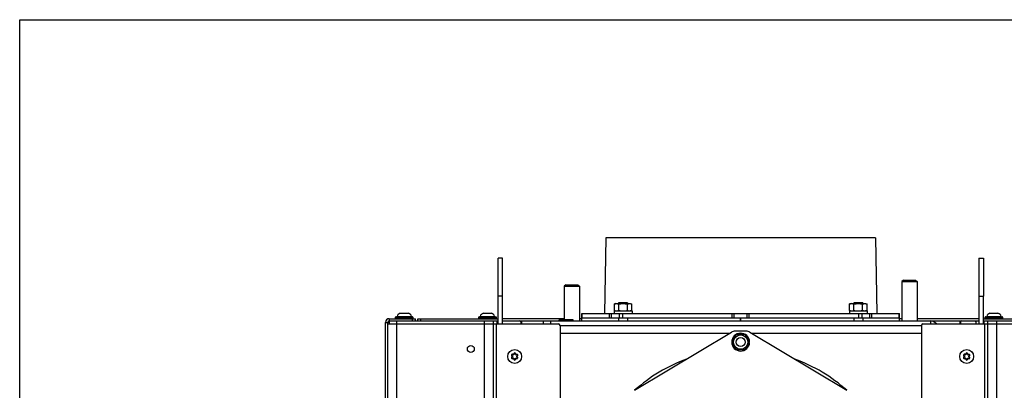
# Model space of a CAD drawing. Units: millimetres. Extents: x 0 to 420, y 0 to 297.
# Drawn here: x 0 to 65, y 272 to 297 of the extents above; entities that cross this region are included whole.
import ezdxf

# ---------------------------------------------------------------- set-up
doc = ezdxf.new("R2010")
doc.units = ezdxf.units.MM
doc.header["$LTSCALE"] = 23.1
doc.layers.get('0').update_dxf_attribs({"linetype": 'CONTINUOUS'})
for name, color, linetype in [('AUTO_AXIS', 7, 'CONTINUOUS'), ('BEZUGSACHSEN', 7, 'CONTINUOUS'), ('GEWINDE', 7, 'CONTINUOUS'), ('KONSTRUKTIONSELEMENTE', 7, 'CONTINUOUS'), ('RUNDUNGEN', 7, 'CONTINUOUS')]:
    doc.layers.add(name, color=color, linetype=linetype)

msp = doc.modelspace()

# ---------------------------------------------------------------- linework, layer by layer
at = {"color": 7, "linetype": 'CONTINUOUS'}
for p, q in [((0, 0), (0, 297)), ((0, 297), (420, 297)), ((36.119, 279.464), (36.019, 279.364)), ((36.119, 279.464), (36.919, 279.464)), ((36.919, 279.464), (37.019, 279.364)), ((58.46, 279.764), (58.36, 279.664)), ((58.36, 279.664), (59.36, 279.664)), ((58.46, 279.764), (59.26, 279.764)), ((59.26, 279.764), (59.36, 279.664)), ((36.019, 279.364), (37.019, 279.364)), ((31.64, 276.864), (31.64, 278.714)), ((39.436, 278.224), (39.334, 278.186)), ((39.334, 277.761), (39.334, 278.186)), ((39.436, 278.224), (40.386, 278.224)), ((39.611, 278.264), (39.611, 278.224)), ((40.211, 278.264), (39.611, 278.264)), ((39.623, 277.761), (39.623, 278.186)), ((40.2, 277.761), (40.2, 278.186)), ((40.211, 278.264), (40.211, 278.224)), ((40.386, 278.224), (40.489, 278.186)), ((40.489, 277.761), (40.489, 278.186)), ((54.993, 278.224), (54.89, 278.186)), ((54.89, 277.761), (54.89, 278.186)), ((54.993, 278.224), (55.943, 278.224)), ((55.168, 278.264), (55.168, 278.224)), ((55.768, 278.264), (55.168, 278.264)), ((55.179, 277.761), (55.179, 278.186)), ((55.756, 277.761), (55.756, 278.186)), ((55.768, 278.264), (55.768, 278.224)), ((55.943, 278.224), (56.045, 278.186)), ((56.045, 277.761), (56.045, 278.186)), ((63.74, 276.864), (63.74, 278.714)), ((25.172, 277.57), (25.708, 277.57)), ((30.672, 277.57), (31.208, 277.57)), ((37.19, 277.064), (37.19, 277.564)), ((37.19, 277.564), (58.19, 277.564)), ((39.334, 277.761), (39.436, 277.724)), ((40.489, 277.761), (40.386, 277.724)), ((54.89, 277.761), (54.993, 277.724)), ((56.045, 277.761), (55.943, 277.724)), ((58.19, 277.064), (58.19, 277.564)), ((64.172, 277.57), (64.708, 277.57)), ((24.34, 276.864), (24.34, 276.964)), ((24.44, 276.964), (24.34, 276.964)), ((24.34, 276.864), (35.64, 276.864)), ((24.44, 277.064), (24.44, 276.864)), ((26.19, 277.064), (26.19, 277.214)), ((26.34, 277.064), (26.34, 277.214)), ((31.34, 165.014), (31.34, 277.064)), ((31.94, 277.064), (33.09, 277.064)), ((33.14, 277.014), (33.14, 276.864)), ((33.19, 277.064), (33.19, 276.864)), ((34.64, 276.864), (34.64, 277.064)), ((35.68, 277.094), (35.68, 277.134)), ((36.6, 277.134), (35.68, 277.134)), ((35.71, 277.064), (35.68, 277.094)), ((36.6, 277.094), (35.68, 277.094)), ((36.57, 277.064), (36.6, 277.094)), ((36.6, 277.094), (36.6, 277.134)), ((37.205, 277.264), (37.19, 277.264)), ((37.206, 277.264), (58.173, 277.264)), ((39.611, 277.264), (39.611, 277.064)), ((40.211, 277.264), (40.211, 277.064)), ((47.685, 277.064), (47.685, 277.264)), ((47.695, 277.064), (47.695, 277.264)), ((55.168, 277.264), (55.168, 277.064)), ((55.768, 277.264), (55.768, 277.064)), ((58.19, 277.264), (58.175, 277.264)), ((59.74, 276.864), (71.04, 276.864)), ((62.19, 277.064), (62.19, 276.864)), ((62.24, 277.014), (62.24, 276.864)), ((62.29, 277.064), (63.19, 277.064)), ((63.24, 277.014), (63.24, 276.864)), ((64.04, 165.014), (64.04, 277.064)), ((35.74, 276.764), (35.74, 264.025)), ((35.74, 276.764), (59.64, 276.764)), ((40.672, 272.474), (47.08, 276.312)), ((47.401, 276.164), (47.112, 275.664)), ((47.978, 276.164), (47.401, 276.164)), ((48.267, 275.664), (47.978, 276.164)), ((48.3, 276.312), (54.708, 272.474)), ((59.64, 276.764), (59.64, 264.025)), ((47.112, 275.664), (47.401, 275.164)), ((47.978, 275.164), (48.267, 275.664)), ((47.401, 275.164), (47.978, 275.164))]:
    msp.add_line(p, q, dxfattribs=at)
at = {"color": 3, "linetype": 'CONTINUOUS'}
for p, q in [((38.777, 282.564), (38.69, 277.564)), ((56.602, 282.564), (38.777, 282.564)), ((56.602, 282.564), (56.69, 277.564)), ((31.94, 276.864), (31.94, 278.714)), ((63.44, 278.714), (63.44, 276.864)), ((24.19, 229.214), (24.19, 276.964)), ((24.44, 277.214), (26.19, 277.214)), ((24.44, 277.064), (31.64, 277.064)), ((26.34, 277.214), (31.64, 277.214)), ((36.019, 277.214), (31.94, 277.214)), ((33.09, 277.064), (62.29, 277.064)), ((37.19, 277.214), (37.019, 277.214)), ((58.36, 277.214), (58.19, 277.214)), ((63.44, 277.214), (59.36, 277.214)), ((63.19, 277.064), (63.44, 277.064)), ((63.74, 277.214), (69.04, 277.214)), ((63.74, 277.064), (70.94, 277.064))]:
    msp.add_line(p, q, dxfattribs=at)
at = {"color": 9, "linetype": 'CONTINUOUS'}
for p, q in [((37.205, 277.264), (37.205, 277.564)), ((39.022, 277.264), (39.022, 277.564)), ((39.142, 277.264), (39.142, 277.564)), ((39.664, 277.264), (39.664, 277.564)), ((39.884, 277.264), (39.884, 277.564)), ((47.13, 277.264), (47.13, 277.564)), ((47.251, 277.264), (47.251, 277.564)), ((48.128, 277.264), (48.128, 277.564)), ((48.25, 277.264), (48.25, 277.564)), ((55.495, 277.264), (55.495, 277.564)), ((55.716, 277.264), (55.716, 277.564)), ((56.237, 277.264), (56.237, 277.564)), ((56.358, 277.264), (56.358, 277.564)), ((58.175, 277.264), (58.175, 277.564)), ((24.19, 276.964), (24.34, 276.964)), ((24.44, 277.214), (24.44, 277.064)), ((24.94, 276.864), (24.94, 277.064)), ((25.99, 277.064), (25.99, 277.214)), ((26.54, 277.064), (26.54, 277.214)), ((30.74, 164.714), (30.74, 277.064)), ((31.54, 265.914), (31.54, 276.864)), ((31.59, 276.864), (31.59, 277.064)), ((35.14, 276.864), (35.14, 277.064)), ((60.24, 277.064), (60.24, 276.864)), ((63.79, 276.864), (63.79, 277.064)), ((63.84, 265.914), (63.84, 276.864)), ((64.64, 164.714), (64.64, 277.064)), ((35.74, 276.264), (46.999, 276.264)), ((48.381, 276.264), (59.64, 276.264))]:
    msp.add_line(p, q, dxfattribs=at)
at = {"color": 7, "linetype": 'CONTINUOUS'}
for centre, radius in [((47.69, 275.664), 0.475), ((47.69, 275.664), 0.3), ((32.74, 274.714), 0.46), ((62.64, 274.714), 0.46)]:
    msp.add_circle(centre, radius, dxfattribs=at)
at = {"color": 3, "linetype": 'CONTINUOUS'}
for centre, radius, start, end in [((24.44, 276.964), 0.25, 90, 180), ((60.24, 276.564), 0.5, 36.88371, 90)]:
    msp.add_arc(centre, radius, start, end, dxfattribs=at)
at = {"color": 7, "linetype": 'CONTINUOUS'}
for centre, radius, start, end in [((24.44, 276.964), 0.1, 90, 180), ((33.09, 277.014), 0.05, 0, 90), ((35.64, 276.764), 0.1, 0, 90), ((59.74, 276.764), 0.1, 90, 180), ((62.29, 277.014), 0.05, 90, 180), ((63.19, 277.014), 0.05, 0, 90), ((47.336, 275.883), 0.5, 91.80301, 120.92219), ((47.69, 264.664), 11.725, 88.19699, 91.80301), ((48.043, 275.883), 0.5, 59.07781, 88.19699), ((47.69, 264.664), 10.5, 109.94242, 131.94379), ((47.69, 264.664), 10.5, 48.05621, 70.05758)]:
    msp.add_arc(centre, radius, start, end, dxfattribs=at)
for points, knots in [([(39.334, 278.186), (39.358, 278.195), (39.405, 278.209), (39.478, 278.217), (39.552, 278.209), (39.599, 278.195), (39.623, 278.186)], [0, 0, 0, 0, 0.253205, 0.5, 0.746795, 1, 1, 1, 1]), ([(39.623, 278.186), (39.67, 278.195), (39.766, 278.209), (39.911, 278.217), (40.057, 278.209), (40.153, 278.195), (40.2, 278.186)], [0, 0, 0, 0, 0.250017, 0.5, 0.749983, 1, 1, 1, 1]), ([(40.2, 278.186), (40.224, 278.195), (40.271, 278.209), (40.344, 278.217), (40.418, 278.209), (40.465, 278.195), (40.489, 278.186)], [0, 0, 0, 0, 0.253205, 0.5, 0.746795, 1, 1, 1, 1]), ([(54.89, 278.186), (54.914, 278.195), (54.961, 278.209), (55.035, 278.217), (55.108, 278.209), (55.156, 278.195), (55.179, 278.186)], [0, 0, 0, 0, 0.253205, 0.5, 0.746795, 1, 1, 1, 1]), ([(55.179, 278.186), (55.227, 278.195), (55.323, 278.209), (55.468, 278.217), (55.613, 278.209), (55.709, 278.195), (55.756, 278.186)], [0, 0, 0, 0, 0.250017, 0.5, 0.749983, 1, 1, 1, 1]), ([(55.756, 278.186), (55.78, 278.195), (55.827, 278.209), (55.901, 278.217), (55.974, 278.209), (56.022, 278.195), (56.045, 278.186)], [0, 0, 0, 0, 0.253205, 0.5, 0.746795, 1, 1, 1, 1]), ([(39.334, 277.761), (39.358, 277.752), (39.405, 277.738), (39.478, 277.73), (39.552, 277.738), (39.599, 277.752), (39.623, 277.761)], [0, 0, 0, 0, 0.253205, 0.5, 0.746795, 1, 1, 1, 1]), ([(39.623, 277.761), (39.67, 277.752), (39.766, 277.738), (39.911, 277.73), (40.057, 277.738), (40.153, 277.752), (40.2, 277.761)], [0, 0, 0, 0, 0.250017, 0.5, 0.749983, 1, 1, 1, 1]), ([(40.2, 277.761), (40.224, 277.752), (40.271, 277.738), (40.344, 277.73), (40.418, 277.738), (40.465, 277.752), (40.489, 277.761)], [0, 0, 0, 0, 0.253205, 0.5, 0.746795, 1, 1, 1, 1]), ([(54.89, 277.761), (54.914, 277.752), (54.961, 277.738), (55.035, 277.73), (55.108, 277.738), (55.156, 277.752), (55.179, 277.761)], [0, 0, 0, 0, 0.253205, 0.5, 0.746795, 1, 1, 1, 1]), ([(55.179, 277.761), (55.227, 277.752), (55.323, 277.738), (55.468, 277.73), (55.613, 277.738), (55.709, 277.752), (55.756, 277.761)], [0, 0, 0, 0, 0.250017, 0.5, 0.749983, 1, 1, 1, 1]), ([(55.756, 277.761), (55.78, 277.752), (55.827, 277.738), (55.901, 277.73), (55.974, 277.738), (56.022, 277.752), (56.045, 277.761)], [0, 0, 0, 0, 0.253205, 0.5, 0.746795, 1, 1, 1, 1])]:
    msp.add_open_spline(points, degree=3, knots=knots, dxfattribs=at)
at = {"layer": 'AUTO_AXIS', "color": 7, "linetype": 'CONTINUOUS'}
for p, q in [((58.36, 279.664), (58.36, 277.064)), ((59.36, 279.664), (59.36, 277.064)), ((36.019, 279.364), (36.019, 277.134)), ((37.019, 279.364), (37.019, 277.064))]:
    msp.add_line(p, q, dxfattribs=at)
at = {"layer": 'BEZUGSACHSEN', "color": 7, "linetype": 'CONTINUOUS'}
for p, q in [((31.64, 278.714), (31.64, 281.214)), ((31.94, 281.214), (31.64, 281.214)), ((63.44, 281.214), (63.74, 281.214)), ((63.74, 281.214), (63.74, 278.714)), ((24.34, 236.414), (24.34, 276.864))]:
    msp.add_line(p, q, dxfattribs=at)
at = {"layer": 'BEZUGSACHSEN', "color": 3, "linetype": 'CONTINUOUS'}
for p, q in [((31.94, 278.714), (31.94, 281.214)), ((63.44, 281.214), (63.44, 278.714))]:
    msp.add_line(p, q, dxfattribs=at)
at = {"layer": 'BEZUGSACHSEN', "color": 9, "linetype": 'CONTINUOUS'}
for p, q in [((31.94, 278.714), (31.64, 278.714)), ((63.44, 278.714), (63.74, 278.714)), ((24.94, 236.414), (24.94, 276.864))]:
    msp.add_line(p, q, dxfattribs=at)
at = {"layer": 'BEZUGSACHSEN', "color": 7, "linetype": 'CONTINUOUS'}
msp.add_circle((29.84, 275.214), 0.228, dxfattribs=at)
at = {"layer": 'GEWINDE', "color": 7, "linetype": 'CONTINUOUS'}
for p, q in [((36.119, 279.464), (36.919, 279.464)), ((58.46, 279.764), (59.26, 279.764))]:
    msp.add_line(p, q, dxfattribs=at)
at = {"layer": 'KONSTRUKTIONSELEMENTE', "color": 7, "linetype": 'CONTINUOUS'}
for p, q in [((39.321, 277.724), (39.321, 277.564)), ((39.321, 277.724), (40.501, 277.724)), ((40.501, 277.724), (40.501, 277.564)), ((54.878, 277.724), (54.878, 277.564)), ((54.878, 277.724), (56.057, 277.724)), ((56.057, 277.724), (56.057, 277.564)), ((48.255, 275.684), (48.279, 275.684)), ((48.279, 275.643), (48.255, 275.643))]:
    msp.add_line(p, q, dxfattribs=at)
msp.add_arc((47.69, 275.664), 0.59, 1.99119, 358.00881, dxfattribs=at)
at = {"layer": 'RUNDUNGEN', "color": 7, "linetype": 'CONTINUOUS'}
for p, q in [((24.865, 277.244), (24.865, 277.314)), ((24.895, 277.344), (25.985, 277.344)), ((26.015, 277.314), (26.015, 277.244)), ((30.365, 277.244), (30.365, 277.314)), ((30.395, 277.344), (31.485, 277.344)), ((31.515, 277.314), (31.515, 277.244)), ((63.865, 277.244), (63.865, 277.314)), ((63.895, 277.344), (64.985, 277.344)), ((65.015, 277.314), (65.015, 277.244)), ((32.609, 274.835), (32.619, 274.852)), ((32.779, 274.888), (32.799, 274.887)), ((62.509, 274.835), (62.519, 274.852)), ((62.679, 274.888), (62.699, 274.887)), ((32.56, 274.749), (32.569, 274.766)), ((32.68, 274.54), (32.7, 274.54)), ((32.86, 274.575), (32.871, 274.592)), ((32.91, 274.661), (32.92, 274.678)), ((62.46, 274.749), (62.469, 274.766)), ((62.58, 274.54), (62.6, 274.54)), ((62.76, 274.575), (62.771, 274.592)), ((62.82, 274.678), (62.81, 274.661))]:
    msp.add_line(p, q, dxfattribs=at)
at = {"layer": 'RUNDUNGEN', "color": 9, "linetype": 'CONTINUOUS'}
for p, q in [((24.865, 277.314), (26.015, 277.314)), ((24.865, 277.244), (26.015, 277.244)), ((24.967, 277.361), (25.913, 277.361)), ((30.365, 277.314), (31.515, 277.314)), ((30.365, 277.244), (31.515, 277.244)), ((30.467, 277.361), (31.413, 277.361)), ((63.865, 277.314), (65.015, 277.314)), ((63.865, 277.244), (65.015, 277.244)), ((63.967, 277.361), (64.913, 277.361)), ((32.68, 274.887), (32.7, 274.887)), ((32.87, 274.835), (32.86, 274.852)), ((62.58, 274.887), (62.6, 274.887)), ((62.77, 274.835), (62.76, 274.852)), ((32.569, 274.661), (32.56, 274.679)), ((32.62, 274.575), (32.609, 274.592)), ((32.78, 274.54), (32.8, 274.54)), ((32.92, 274.748), (32.91, 274.766)), ((62.469, 274.661), (62.46, 274.679)), ((62.52, 274.575), (62.509, 274.592)), ((62.68, 274.54), (62.7, 274.54)), ((62.82, 274.748), (62.81, 274.766))]:
    msp.add_line(p, q, dxfattribs=at)
at = {"layer": 'RUNDUNGEN', "color": 7, "linetype": 'CONTINUOUS'}
for centre, radius, start, end in [((25.215, 277.323), 0.251, 99.85406, 171.32191), ((25.665, 277.323), 0.251, 8.67809, 80.14594), ((30.715, 277.323), 0.251, 99.85406, 171.32191), ((31.165, 277.323), 0.251, 8.67809, 80.14594), ((64.215, 277.323), 0.251, 99.85406, 171.32191), ((64.665, 277.323), 0.251, 8.67809, 80.14594), ((24.895, 277.314), 0.03, 90, 180), ((24.895, 277.244), 0.03, 180, 270), ((24.947, 277.364), 0.02, 270, 351.32191), ((25.932, 277.364), 0.02, 188.67809, 270), ((25.985, 277.314), 0.03, 0, 90), ((25.985, 277.244), 0.03, 279.49465, 360), ((30.395, 277.314), 0.03, 90, 180), ((30.395, 277.244), 0.03, 180, 270), ((30.447, 277.364), 0.02, 270, 351.32191), ((31.432, 277.364), 0.02, 188.67809, 270), ((31.485, 277.314), 0.03, 0, 90), ((31.485, 277.244), 0.03, 270, 360), ((63.895, 277.314), 0.03, 90, 180), ((63.895, 277.244), 0.03, 180, 270), ((63.947, 277.364), 0.02, 270, 351.32191), ((64.932, 277.364), 0.02, 188.67809, 270), ((64.985, 277.314), 0.03, 0, 90), ((64.985, 277.244), 0.03, 270, 360), ((32.588, 274.801), 0.05, 58.61338, 241.38662), ((32.64, 274.886), 0.05, 238.61032, 1.67655), ((32.74, 274.889), 0.05, 358.60026, 181.67655), ((32.839, 274.886), 0.05, 178.60682, 301.67655), ((32.891, 274.801), 0.05, 298.32345, 121.67655), ((62.488, 274.801), 0.05, 58.61338, 241.38662), ((62.54, 274.886), 0.05, 238.61032, 1.67655), ((62.64, 274.889), 0.05, 358.60026, 181.67655), ((62.739, 274.886), 0.05, 178.60682, 301.67655), ((62.791, 274.801), 0.05, 298.32345, 121.67655), ((32.588, 274.626), 0.05, 118.32345, 301.67655), ((32.541, 274.714), 0.05, 298.32345, 61.38662), ((32.641, 274.541), 0.05, 358.62627, 121.67655), ((32.74, 274.539), 0.05, 178.60026, 1.67655), ((32.84, 274.542), 0.05, 58.61338, 181.67655), ((32.891, 274.626), 0.05, 238.61338, 61.38662), ((32.939, 274.713), 0.05, 118.32345, 241.38662), ((62.488, 274.626), 0.05, 118.32345, 301.67655), ((62.441, 274.714), 0.05, 298.32345, 61.38662), ((62.541, 274.541), 0.05, 358.62627, 121.67655), ((62.64, 274.539), 0.05, 178.60026, 1.67655), ((62.74, 274.542), 0.05, 58.61338, 181.67655), ((62.791, 274.626), 0.05, 238.61338, 61.38662), ((62.839, 274.713), 0.05, 118.32345, 241.38662)]:
    msp.add_arc(centre, radius, start, end, dxfattribs=at)
at = {"layer": 'RUNDUNGEN', "color": 9, "linetype": 'CONTINUOUS'}
for centre, radius, start, end in [((32.64, 274.886), 0.0603, 293.41554, 306.44993), ((32.74, 274.889), 0.04, 97.01746, 181.67226), ((32.74, 274.889), 0.06, 48.98895, 128.65551), ((32.74, 274.889), 0.04, 88.47676, 97.00325), ((32.839, 274.887), 0.0605, 233.29258, 252.75346), ((32.839, 274.886), 0.04, 267.66255, 276.06145), ((32.891, 274.801), 0.06, 298.32345, 121.67655), ((32.891, 274.801), 0.04, 298.32345, 121.67655), ((62.54, 274.886), 0.0603, 293.41554, 306.44993), ((62.64, 274.889), 0.04, 97.01746, 181.67226), ((62.64, 274.889), 0.06, 48.98895, 128.65551), ((62.64, 274.889), 0.04, 88.47676, 97.00325), ((62.739, 274.887), 0.0605, 233.29258, 252.75346), ((62.739, 274.886), 0.04, 267.66255, 276.06145), ((62.791, 274.801), 0.06, 298.32345, 121.67655), ((62.791, 274.801), 0.04, 298.32345, 121.67655), ((32.588, 274.626), 0.06, 118.32345, 301.67655), ((32.588, 274.626), 0.04, 118.32345, 301.67655), ((32.541, 274.714), 0.04, 352.80602, 1.65668), ((32.641, 274.541), 0.04, 87.66255, 96.06145), ((32.641, 274.541), 0.0605, 72.90861, 92.60933), ((32.64, 274.541), 0.0605, 53.29258, 72.75346), ((32.74, 274.539), 0.06, 228.98895, 308.65551), ((32.74, 274.539), 0.04, 268.47676, 277.00325), ((32.74, 274.539), 0.04, 277.01746, 1.67226), ((32.84, 274.541), 0.0603, 113.41554, 126.44993), ((32.839, 274.887), 0.0605, 252.90861, 272.60933), ((32.939, 274.713), 0.04, 172.80602, 181.65668), ((62.488, 274.626), 0.06, 118.32345, 301.67655), ((62.488, 274.626), 0.04, 118.32345, 301.67655), ((62.441, 274.714), 0.04, 352.80602, 1.65668), ((62.541, 274.541), 0.04, 87.66255, 96.06145), ((62.541, 274.541), 0.0605, 72.90861, 92.60933), ((62.54, 274.541), 0.0605, 53.29258, 72.75346), ((62.64, 274.539), 0.06, 228.98895, 308.65551), ((62.64, 274.539), 0.04, 268.47676, 277.00325), ((62.64, 274.539), 0.04, 277.01746, 1.67226), ((62.74, 274.541), 0.0603, 113.41554, 126.44993), ((62.739, 274.887), 0.0605, 252.90861, 272.60933), ((62.839, 274.713), 0.04, 172.80602, 181.65668)]:
    msp.add_arc(centre, radius, start, end, dxfattribs=at)
for points in [[(32.568, 274.858), (32.548, 274.851), (32.53, 274.828), (32.528, 274.806)], [(32.593, 274.841), (32.584, 274.842), (32.574, 274.84), (32.566, 274.835)], [(32.594, 274.861), (32.586, 274.862), (32.577, 274.861), (32.568, 274.858)], [(32.609, 274.835), (32.604, 274.838), (32.599, 274.84), (32.593, 274.841)], [(32.619, 274.852), (32.612, 274.856), (32.603, 274.86), (32.594, 274.861)], [(32.643, 274.846), (32.635, 274.845), (32.626, 274.848), (32.619, 274.852)], [(32.661, 274.852), (32.656, 274.848), (32.649, 274.846), (32.643, 274.846)], [(32.674, 274.864), (32.67, 274.859), (32.666, 274.855), (32.661, 274.852)], [(32.68, 274.887), (32.68, 274.879), (32.678, 274.871), (32.674, 274.864)], [(32.696, 274.865), (32.692, 274.854), (32.685, 274.844), (32.675, 274.837)], [(32.702, 274.935), (32.688, 274.924), (32.679, 274.905), (32.68, 274.887)], [(32.7, 274.887), (32.7, 274.88), (32.699, 274.872), (32.696, 274.865)], [(32.774, 274.909), (32.768, 274.92), (32.754, 274.928), (32.741, 274.929)], [(32.779, 274.888), (32.779, 274.895), (32.778, 274.902), (32.774, 274.909)], [(32.797, 274.907), (32.794, 274.917), (32.787, 274.927), (32.779, 274.934)], [(32.803, 274.838), (32.788, 274.849), (32.779, 274.869), (32.779, 274.888)], [(32.799, 274.887), (32.799, 274.894), (32.799, 274.901), (32.797, 274.907)], [(32.82, 274.851), (32.808, 274.857), (32.799, 274.873), (32.799, 274.887)], [(32.837, 274.846), (32.831, 274.846), (32.825, 274.848), (32.82, 274.851)], [(32.86, 274.852), (32.855, 274.849), (32.849, 274.847), (32.843, 274.846)], [(62.468, 274.858), (62.448, 274.851), (62.43, 274.828), (62.428, 274.806)], [(62.493, 274.841), (62.484, 274.842), (62.474, 274.84), (62.466, 274.835)], [(62.494, 274.861), (62.486, 274.862), (62.477, 274.861), (62.468, 274.858)], [(62.509, 274.835), (62.504, 274.838), (62.499, 274.84), (62.493, 274.841)], [(62.519, 274.852), (62.512, 274.856), (62.503, 274.86), (62.494, 274.861)], [(62.543, 274.846), (62.535, 274.845), (62.526, 274.848), (62.519, 274.852)], [(62.561, 274.852), (62.556, 274.848), (62.549, 274.846), (62.543, 274.846)], [(62.574, 274.864), (62.57, 274.859), (62.566, 274.855), (62.561, 274.852)], [(62.58, 274.887), (62.58, 274.879), (62.578, 274.871), (62.574, 274.864)], [(62.596, 274.865), (62.592, 274.854), (62.585, 274.844), (62.575, 274.837)], [(62.602, 274.935), (62.588, 274.924), (62.579, 274.905), (62.58, 274.887)], [(62.6, 274.887), (62.6, 274.88), (62.599, 274.872), (62.596, 274.865)], [(62.674, 274.909), (62.668, 274.92), (62.654, 274.928), (62.641, 274.929)], [(62.679, 274.888), (62.679, 274.895), (62.678, 274.902), (62.674, 274.909)], [(62.697, 274.907), (62.694, 274.917), (62.687, 274.927), (62.679, 274.934)], [(62.703, 274.838), (62.688, 274.849), (62.679, 274.869), (62.679, 274.888)], [(62.699, 274.887), (62.699, 274.894), (62.699, 274.901), (62.697, 274.907)], [(62.72, 274.851), (62.708, 274.857), (62.699, 274.873), (62.699, 274.887)], [(62.737, 274.846), (62.731, 274.846), (62.725, 274.848), (62.72, 274.851)], [(62.76, 274.852), (62.755, 274.849), (62.749, 274.847), (62.743, 274.846)], [(32.528, 274.806), (32.527, 274.784), (32.541, 274.759), (32.56, 274.749)], [(32.548, 274.805), (32.547, 274.791), (32.556, 274.773), (32.569, 274.766)], [(32.566, 274.835), (32.557, 274.828), (32.549, 274.817), (32.548, 274.805)], [(32.56, 274.749), (32.566, 274.745), (32.573, 274.74), (32.576, 274.733)], [(32.58, 274.709), (32.579, 274.697), (32.57, 274.685), (32.56, 274.679)], [(32.569, 274.766), (32.582, 274.76), (32.593, 274.747), (32.597, 274.734)], [(32.601, 274.714), (32.601, 274.693), (32.587, 274.671), (32.569, 274.661)], [(32.576, 274.733), (32.579, 274.727), (32.58, 274.721), (32.581, 274.715)], [(32.597, 274.734), (32.6, 274.727), (32.601, 274.721), (32.601, 274.714)], [(32.663, 274.831), (32.647, 274.823), (32.624, 274.825), (32.609, 274.835)], [(32.609, 274.592), (32.618, 274.597), (32.628, 274.6), (32.638, 274.601)], [(32.62, 274.575), (32.625, 274.578), (32.63, 274.58), (32.636, 274.581)], [(32.642, 274.581), (32.648, 274.581), (32.654, 274.579), (32.659, 274.576)], [(32.659, 274.576), (32.672, 274.57), (32.68, 274.554), (32.68, 274.54)], [(32.677, 274.589), (32.691, 274.578), (32.701, 274.558), (32.7, 274.54)], [(32.68, 274.54), (32.68, 274.533), (32.68, 274.527), (32.682, 274.52)], [(32.682, 274.52), (32.686, 274.51), (32.692, 274.5), (32.7, 274.493)], [(32.7, 274.54), (32.7, 274.532), (32.701, 274.525), (32.705, 274.519)], [(32.705, 274.519), (32.712, 274.507), (32.726, 274.499), (32.739, 274.499)], [(32.777, 274.492), (32.791, 274.503), (32.8, 274.523), (32.8, 274.54)], [(32.78, 274.54), (32.779, 274.547), (32.781, 274.555), (32.783, 274.562)], [(32.783, 274.562), (32.787, 274.573), (32.795, 274.583), (32.804, 274.59)], [(32.8, 274.54), (32.799, 274.548), (32.802, 274.556), (32.806, 274.563)], [(32.806, 274.563), (32.809, 274.568), (32.813, 274.572), (32.818, 274.575)], [(32.816, 274.597), (32.833, 274.604), (32.855, 274.602), (32.871, 274.592)], [(32.818, 274.575), (32.824, 274.579), (32.83, 274.581), (32.836, 274.581)], [(32.836, 274.581), (32.844, 274.582), (32.853, 274.58), (32.86, 274.575)], [(32.87, 274.835), (32.862, 274.83), (32.851, 274.827), (32.841, 274.826)], [(32.86, 274.575), (32.868, 274.571), (32.876, 274.567), (32.885, 274.566)], [(32.871, 274.592), (32.875, 274.589), (32.881, 274.587), (32.886, 274.586)], [(32.879, 274.713), (32.879, 274.734), (32.892, 274.756), (32.91, 274.766)], [(32.882, 274.693), (32.88, 274.7), (32.879, 274.707), (32.879, 274.713)], [(32.91, 274.661), (32.898, 274.668), (32.887, 274.68), (32.882, 274.693)], [(32.885, 274.566), (32.894, 274.566), (32.903, 274.567), (32.911, 274.569)], [(32.886, 274.586), (32.895, 274.585), (32.905, 274.588), (32.913, 274.593)], [(32.899, 274.718), (32.9, 274.73), (32.909, 274.742), (32.92, 274.748)], [(32.903, 274.695), (32.9, 274.7), (32.899, 274.706), (32.899, 274.712)], [(32.92, 274.678), (32.913, 274.682), (32.907, 274.688), (32.903, 274.695)], [(32.931, 274.622), (32.932, 274.637), (32.923, 274.654), (32.91, 274.661)], [(32.911, 274.569), (32.932, 274.577), (32.949, 274.6), (32.951, 274.621)], [(32.913, 274.593), (32.923, 274.599), (32.93, 274.611), (32.931, 274.622)], [(32.951, 274.621), (32.953, 274.643), (32.939, 274.668), (32.92, 274.678)], [(62.428, 274.806), (62.427, 274.784), (62.441, 274.759), (62.46, 274.749)], [(62.448, 274.805), (62.447, 274.791), (62.456, 274.773), (62.469, 274.766)], [(62.466, 274.835), (62.457, 274.828), (62.449, 274.817), (62.448, 274.805)], [(62.46, 274.749), (62.466, 274.745), (62.473, 274.74), (62.476, 274.733)], [(62.48, 274.709), (62.479, 274.697), (62.47, 274.685), (62.46, 274.679)], [(62.469, 274.766), (62.482, 274.76), (62.493, 274.747), (62.497, 274.734)], [(62.501, 274.714), (62.501, 274.693), (62.487, 274.671), (62.469, 274.661)], [(62.476, 274.733), (62.479, 274.727), (62.48, 274.721), (62.481, 274.715)], [(62.497, 274.734), (62.5, 274.727), (62.501, 274.721), (62.501, 274.714)], [(62.563, 274.831), (62.547, 274.823), (62.524, 274.825), (62.509, 274.835)], [(62.509, 274.592), (62.518, 274.597), (62.528, 274.6), (62.538, 274.601)], [(62.52, 274.575), (62.525, 274.578), (62.53, 274.58), (62.536, 274.581)], [(62.542, 274.581), (62.548, 274.581), (62.554, 274.579), (62.559, 274.576)], [(62.559, 274.576), (62.572, 274.57), (62.58, 274.554), (62.58, 274.54)], [(62.577, 274.589), (62.591, 274.578), (62.601, 274.558), (62.6, 274.54)], [(62.58, 274.54), (62.58, 274.533), (62.58, 274.527), (62.582, 274.52)], [(62.582, 274.52), (62.586, 274.51), (62.592, 274.5), (62.6, 274.493)], [(62.6, 274.54), (62.6, 274.532), (62.601, 274.525), (62.605, 274.519)], [(62.605, 274.519), (62.612, 274.507), (62.626, 274.499), (62.639, 274.499)], [(62.677, 274.492), (62.691, 274.503), (62.7, 274.523), (62.7, 274.54)], [(62.68, 274.54), (62.679, 274.547), (62.681, 274.555), (62.683, 274.562)], [(62.683, 274.562), (62.687, 274.573), (62.695, 274.583), (62.704, 274.59)], [(62.7, 274.54), (62.699, 274.548), (62.702, 274.556), (62.706, 274.563)], [(62.706, 274.563), (62.709, 274.568), (62.713, 274.572), (62.718, 274.575)], [(62.716, 274.597), (62.733, 274.604), (62.755, 274.602), (62.771, 274.592)], [(62.718, 274.575), (62.724, 274.579), (62.73, 274.581), (62.736, 274.581)], [(62.736, 274.581), (62.744, 274.582), (62.753, 274.58), (62.76, 274.575)], [(62.77, 274.835), (62.762, 274.83), (62.751, 274.827), (62.741, 274.826)], [(62.76, 274.575), (62.768, 274.571), (62.776, 274.567), (62.785, 274.566)], [(62.771, 274.592), (62.775, 274.589), (62.781, 274.587), (62.786, 274.586)], [(62.779, 274.713), (62.779, 274.734), (62.792, 274.756), (62.81, 274.766)], [(62.782, 274.693), (62.78, 274.7), (62.779, 274.707), (62.779, 274.713)], [(62.81, 274.661), (62.798, 274.668), (62.787, 274.68), (62.782, 274.693)], [(62.785, 274.566), (62.794, 274.566), (62.803, 274.567), (62.811, 274.569)], [(62.786, 274.586), (62.795, 274.585), (62.805, 274.588), (62.813, 274.593)], [(62.799, 274.718), (62.8, 274.73), (62.809, 274.742), (62.82, 274.748)], [(62.803, 274.695), (62.8, 274.7), (62.799, 274.706), (62.799, 274.712)], [(62.82, 274.678), (62.813, 274.682), (62.807, 274.688), (62.803, 274.695)], [(62.831, 274.622), (62.832, 274.637), (62.823, 274.654), (62.81, 274.661)], [(62.811, 274.569), (62.832, 274.577), (62.849, 274.6), (62.851, 274.621)], [(62.813, 274.593), (62.823, 274.599), (62.83, 274.611), (62.831, 274.622)], [(62.851, 274.621), (62.853, 274.643), (62.839, 274.668), (62.82, 274.678)]]:
    msp.add_open_spline(points, degree=3, dxfattribs=at)

doc.saveas('drawing.dxf')
